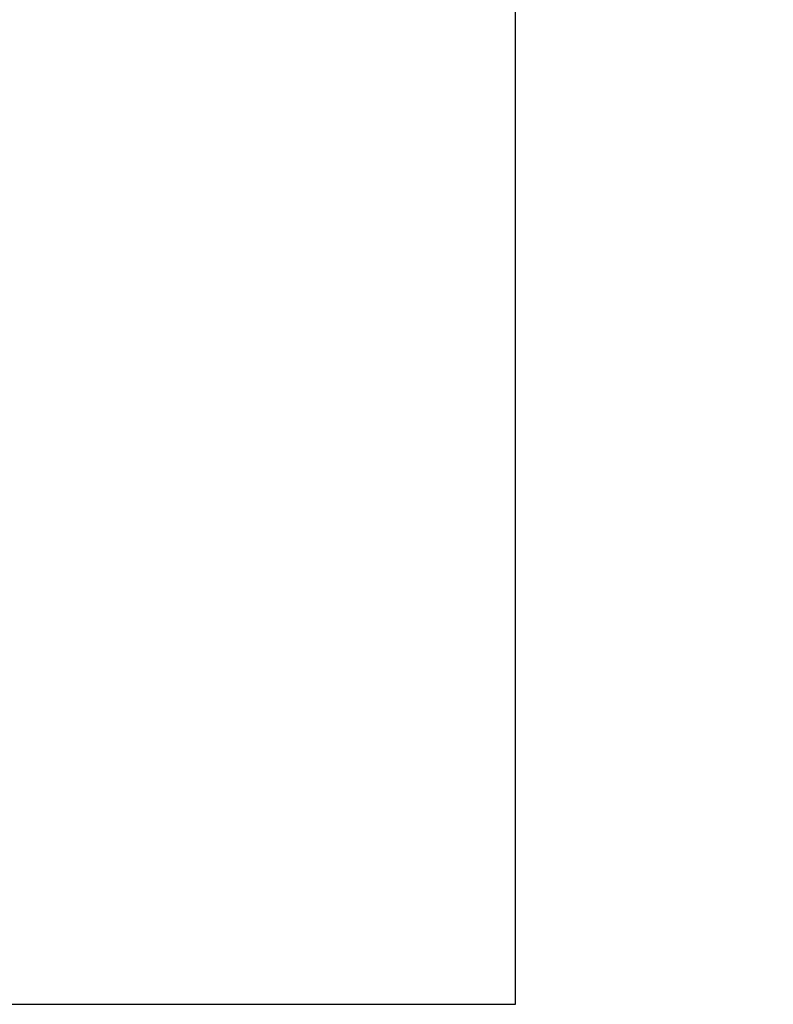
# Model space of a CAD drawing. Extents: x -22 to 444, y 3 to 305.
# Drawn here: x 343 to 444, y 11 to 142 of the extents above; entities that cross this region are included whole.
import ezdxf

# ---------------------------------------------------------------- set-up
doc = ezdxf.new("R2010")
doc.units = 0
doc.header["$LTSCALE"] = 0.25
doc.layers.get('0').update_dxf_attribs({"linetype": 'CONTINUOUS'})
doc.layers.add('1', color=7, linetype='CONTINUOUS')
doc.layers.add('10', color=3, linetype='CONTINUOUS')
doc.styles.get("Standard").update_dxf_attribs({"font": 'txt', "bigfont": 'bigfont'})
doc.styles.add('ＭＳ_ゴシック', font='txt')
doc.dimstyles.get("Standard").update_dxf_attribs({"dimtxt": 0.18, "dimasz": 0.18, "dimexe": 0.18, "dimexo": 0.0625, "dimgap": 0.09, "dimtad": 0, "dimtih": 1, "dimtoh": 1, "dimdec": 4, "dimzin": 0, "dimtxsty": 'STANDARD', "dimcen": 0.09, "dimazin": 3, "dimtfac": 1, "dimtdec": 4, "dimtofl": 0, "dimtmove": 0, "dimatfit": 3, "dimtolj": 1, "dimtzin": 0})

# ---------------------------------------------------------------- blocks, each defined once
blk = doc.blocks.new('*G16')
at = {"layer": '1', "color": 7, "linetype": 'CONTINUOUS'}
for p, q in [((409.55, 10.88), (409.55, 286.88)), ((24.55, 10.88), (409.55, 10.88))]:
    blk.add_line(p, q, dxfattribs=at)
blk = doc.blocks.new('_OPEN')
at = {"color": 0}
for q in [(-1, 0.167), (-1, -0.167), (-1, 0)]:
    blk.add_line((0, 0), q, dxfattribs=at)
blk = doc.blocks.new('DIM6')
at = {"layer": '10', "color": 3, "linetype": 'CONTINUOUS'}
for p, q in [((208.7, 87.38), (208.7, 114.06)), ((224.2, 92.38), (224.2, 114.06)), ((208.7, 112.56), (262.68, 112.56))]:
    blk.add_line(p, q, dxfattribs=at)
at = {"layer": '10', "color": 3, "linetype": 'CONTINUOUS', "xscale": 2.58819045, "yscale": 2.58819045, "zscale": 2.58819045}
for p, rotation in [((208.7, 112.56), 179.9999999999998), ((224.2, 112.56), 359.9999999999997)]:
    blk.add_blockref('_OPEN', p, dxfattribs=dict(at, rotation=rotation))
at = {"layer": '10', "color": 3, "linetype": 'CONTINUOUS', "insert": (225.93, 112.56), "char_height": 4, "width": 218.0952, "attachment_point": 7, "style": 'ＭＳ_ゴシック'}
blk.add_mtext('開口側の光軸中心 15.5', dxfattribs=at)

msp = doc.modelspace()

# ---------------------------------------------------------------- block references
msp.add_blockref('*G16', (0, 0))

# ---------------------------------------------------------------- dimensions: what is measured, and where the dimension line sits
at = {"layer": '10', "color": 3, "linetype": 'CONTINUOUS'}
dim = msp.add_linear_dim(base=(224.205, 112.561), p1=(208.705, 86.376), p2=(224.205, 91.376), text='開<>', dimstyle='STANDARD', override={"dimscale": 1, "dimtxt": 4, "dimasz": 2.58819, "dimexe": 1.5, "dimexo": 1, "dimgap": 0, "dimtad": 1, "dimtih": 0, "dimtoh": 0, "dimdec": 2, "dimzin": 8, "dimtxsty": 'ＭＳ_ゴシック', "dimblk1": 'OPEN', "dimblk2": 'OPEN', "dimsah": 1, "dimse1": 0, "dimse2": 0, "dimtix": 0, "dimtofl": 1, "dimtmove": 1, "dimatfit": 2, "dimtzin": 8}, dxfattribs=at)
dim.commit()
dim.dimension.update_dxf_attribs({"geometry": 'DIM6', "text_midpoint": (244.307, 112.561), "dimtype": 160})

doc.saveas('drawing.dxf')
